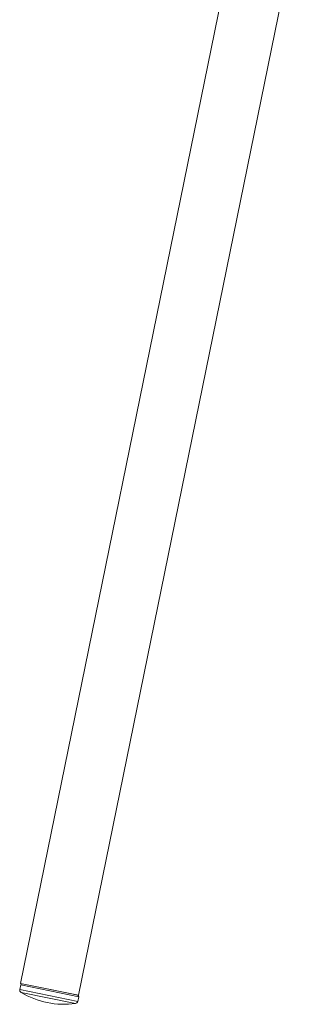
# Model space of a CAD drawing. Units: millimetres. Extents: x 53 to 1161, y 27 to 820.
# Drawn here: x 53 to 155, y 28 to 394 of the extents above; entities that cross this region are included whole.
import ezdxf

# ---------------------------------------------------------------- set-up
doc = ezdxf.new("R2010")
doc.units = ezdxf.units.MM

msp = doc.modelspace()

# ---------------------------------------------------------------- linework, layer by layer
at = {"color": 7, "linetype": 'Continuous', "lineweight": 15}
for p, q in [((74.76, 30.88), (154.96, 425.05)), ((131.66, 420.89), (53.2, 35.27)), ((53.24, 34.78), (52.87, 33.02)), ((53.2, 35.27), (74.76, 30.88)), ((64.28, 33.02), (74.4, 30.93)), ((73.42, 31.14), (73.42, 31.16)), ((74.42, 28.58), (74.79, 30.34))]:
    msp.add_line(p, q, dxfattribs=at)
at = {"color": 8, "linetype": 'Continuous', "lineweight": 15}
for p, q in [((74.79, 30.34), (53.24, 34.78)), ((52.87, 33.02), (74.42, 28.58)), ((73.58, 27.79), (53.34, 31.96))]:
    msp.add_line(p, q, dxfattribs=at)
at = {"color": 7, "linetype": 'Continuous', "lineweight": 15}
for centre, radius, start, end in [((53.73, 34.68), 0.5, 96.5296, 168.3682), ((53.85, 32.82), 1, 168.3682, 239.0643), ((69.4, 58.76), 31.25, 239.0643, 277.6721), ((74.3, 30.44), 0.5, 348.3682, 78.3682), ((73.44, 28.78), 1, 277.6721, 348.3682)]:
    msp.add_arc(centre, radius, start, end, dxfattribs=at)

doc.saveas('drawing.dxf')
